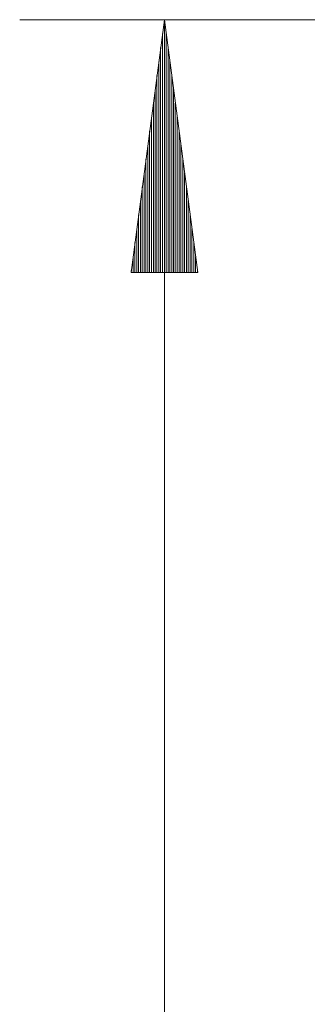
# Paper-space layout 'SHEET-001' of a CAD drawing. Units: millimetres. Extents: x 0 to 297, y 0 to 210.
# Drawn here: x 165 to 169, y 134 to 148 of the extents above; entities that cross this region are included whole.
import ezdxf

# ---------------------------------------------------------------- set-up
doc = ezdxf.new("R2010")
doc.units = ezdxf.units.MM
doc.layers.add('1', color=7, linetype='Continuous')

psp = doc.layouts.new('SHEET-001')

# ---------------------------------------------------------------- linework, layer by layer
at = {"layer": '1', "color": 18, "linetype": 'Continuous', "lineweight": 13}
for p, q in [((199.028, 147.751), (164.688, 147.751)), ((166.688, 147.751), (166.227, 144.251)), ((166.688, 147.751), (166.688, 107.351)), ((167.149, 144.251), (166.688, 147.751)), ((166.688, 144.251), (166.688, 147.751)), ((166.688, 144.251), (166.688, 147.751)), ((166.663, 144.251), (166.663, 147.558)), ((166.713, 144.251), (166.713, 147.558)), ((166.637, 144.251), (166.637, 147.365)), ((166.739, 144.251), (166.739, 147.365)), ((166.612, 144.251), (166.612, 147.172)), ((166.764, 144.251), (166.764, 147.172)), ((166.586, 144.251), (166.586, 146.979)), ((166.79, 144.251), (166.79, 146.979)), ((166.561, 144.251), (166.561, 146.786)), ((166.815, 144.251), (166.815, 146.786)), ((166.536, 144.251), (166.536, 146.593)), ((166.84, 144.251), (166.84, 146.593)), ((166.51, 144.251), (166.51, 146.4)), ((166.866, 144.251), (166.866, 146.4)), ((166.485, 144.251), (166.485, 146.207)), ((166.891, 144.251), (166.891, 146.207)), ((166.459, 144.251), (166.459, 146.014)), ((166.917, 144.251), (166.917, 146.014)), ((166.434, 144.251), (166.434, 145.821)), ((166.942, 144.251), (166.942, 145.821)), ((166.409, 144.251), (166.409, 145.628)), ((166.967, 144.251), (166.967, 145.628)), ((166.383, 144.251), (166.383, 145.435)), ((166.993, 144.251), (166.993, 145.435)), ((166.358, 144.251), (166.358, 145.243)), ((167.018, 144.251), (167.018, 145.243)), ((166.332, 144.251), (166.332, 145.05)), ((167.044, 144.251), (167.044, 145.05)), ((166.307, 144.251), (166.307, 144.857)), ((167.069, 144.251), (167.069, 144.857)), ((166.282, 144.251), (166.282, 144.664)), ((167.094, 144.251), (167.094, 144.664)), ((166.256, 144.251), (166.256, 144.471)), ((167.12, 144.251), (167.12, 144.471)), ((166.227, 144.251), (167.149, 144.251)), ((166.231, 144.251), (166.231, 144.278)), ((166.231, 144.251), (166.231, 144.278)), ((167.145, 144.251), (167.145, 144.278)), ((167.145, 144.251), (167.145, 144.278))]:
    psp.add_line(p, q, dxfattribs=at)

doc.saveas('drawing.dxf')
